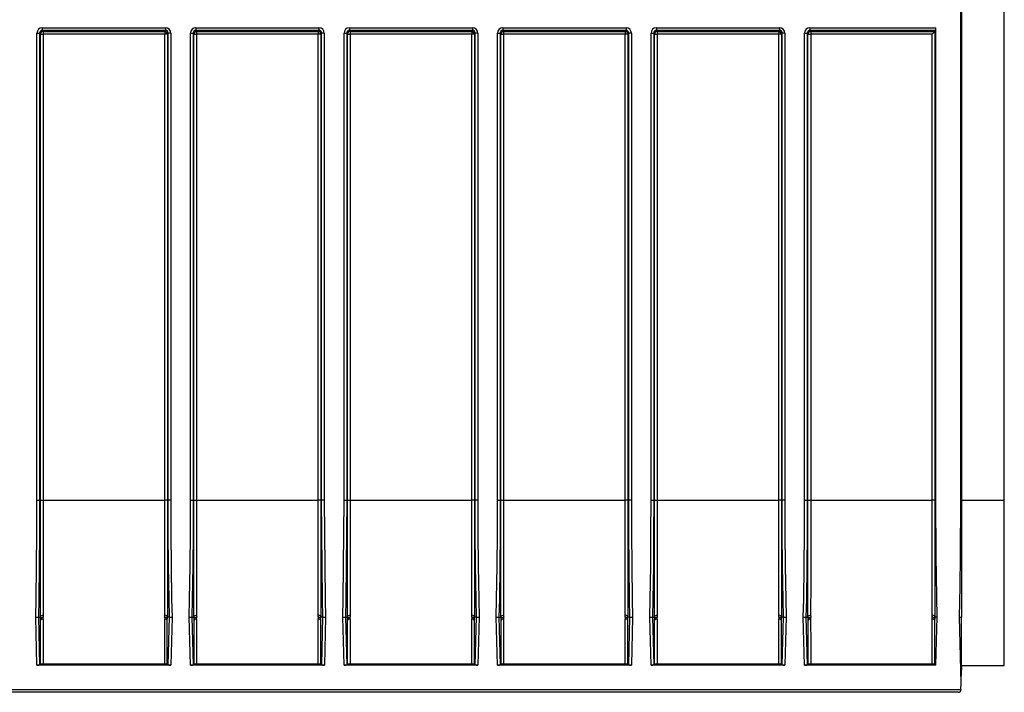
# Model space of a CAD drawing. Units: millimetres. Extents: x 56 to 3304, y 56 to 2320.
# Drawn here: x 1218 to 1587, y 800 to 1052 of the extents above; entities that cross this region are included whole.
import ezdxf

# ---------------------------------------------------------------- set-up
doc = ezdxf.new("R2010")
doc.units = ezdxf.units.MM
doc.header["$LTSCALE"] = 8
doc.layers.add('HAURATON_PRODUCT_CONTOUR', color=7, linetype='Continuous', lineweight=25)

msp = doc.modelspace()

# ---------------------------------------------------------------- linework, layer by layer
at = {"layer": 'HAURATON_PRODUCT_CONTOUR'}
for p, q in [((1570.35, 872.1), (1570.35, 1057.1)), ((1570.69, 1057.1), (1570.69, 872.1)), ((1586.69, 872.1), (1586.69, 1057.1)), ((1226.37, 1049.07), (1272.5, 1049.07)), ((1226.37, 1049.07), (1226.37, 1048.07)), ((1272.5, 1048.07), (1226.37, 1048.07)), ((1226.37, 1048.07), (1226.66, 1047.68)), ((1226.66, 1047.68), (1272.21, 1047.68)), ((1226.66, 1047.68), (1226.66, 1046.68)), ((1272.21, 1047.68), (1272.5, 1048.07)), ((1272.21, 1047.68), (1272.21, 1046.68)), ((1272.5, 1049.07), (1272.5, 1048.07)), ((1283.87, 1049.07), (1330, 1049.07)), ((1283.87, 1049.07), (1283.87, 1048.07)), ((1330, 1048.07), (1283.87, 1048.07)), ((1283.87, 1048.07), (1284.16, 1047.68)), ((1284.16, 1047.68), (1329.71, 1047.68)), ((1284.16, 1047.68), (1284.16, 1046.68)), ((1329.71, 1047.68), (1330, 1048.07)), ((1329.71, 1047.68), (1329.71, 1046.68)), ((1330, 1049.07), (1330, 1048.07)), ((1341.37, 1049.07), (1387.5, 1049.07)), ((1341.37, 1049.07), (1341.37, 1048.07)), ((1387.5, 1048.07), (1341.37, 1048.07)), ((1341.37, 1048.07), (1341.66, 1047.68)), ((1341.66, 1047.68), (1387.21, 1047.68)), ((1341.66, 1047.68), (1341.66, 1046.68)), ((1387.21, 1047.68), (1387.5, 1048.07)), ((1387.21, 1047.68), (1387.21, 1046.68)), ((1387.5, 1049.07), (1387.5, 1048.07)), ((1398.87, 1049.07), (1445, 1049.07)), ((1398.87, 1049.07), (1398.87, 1048.07)), ((1445, 1048.07), (1398.87, 1048.07)), ((1398.87, 1048.07), (1399.16, 1047.68)), ((1399.16, 1047.68), (1444.71, 1047.68)), ((1399.16, 1047.68), (1399.16, 1046.68)), ((1444.71, 1047.68), (1445, 1048.07)), ((1444.71, 1047.68), (1444.71, 1046.68)), ((1445, 1049.07), (1445, 1048.07)), ((1456.37, 1049.07), (1502.5, 1049.07)), ((1456.37, 1049.07), (1456.37, 1048.07)), ((1502.5, 1048.07), (1456.37, 1048.07)), ((1456.37, 1048.07), (1456.66, 1047.68)), ((1456.66, 1047.68), (1502.21, 1047.68)), ((1456.66, 1047.68), (1456.66, 1046.68)), ((1502.21, 1047.68), (1502.5, 1048.07)), ((1502.21, 1047.68), (1502.21, 1046.68)), ((1502.5, 1049.07), (1502.5, 1048.07)), ((1513.87, 1049.07), (1561.03, 1049.07)), ((1513.87, 1049.07), (1513.87, 1048.07)), ((1561, 1048.07), (1513.87, 1048.07)), ((1513.87, 1048.07), (1514.16, 1047.68)), ((1514.16, 1047.68), (1560.71, 1047.68)), ((1514.16, 1047.68), (1514.16, 1046.68)), ((1560.71, 1047.68), (1559.71, 1046.68)), ((1561, 1048.07), (1560.71, 1047.68)), ((1560.71, 1047.68), (1560.71, 872.1)), ((1560.71, 1047.68), (1560.71, 1047.68)), ((1561.03, 872.1), (1561.03, 1049.07)), ((1224.37, 872.1), (1224.37, 1047.07)), ((1224.37, 1047.07), (1225.37, 1047.07)), ((1225.37, 1047.07), (1225.37, 872.1)), ((1225.66, 1046.68), (1225.37, 1047.07)), ((1225.66, 872.1), (1225.66, 1046.68)), ((1225.66, 1046.68), (1226.66, 1046.68)), ((1226.66, 1046.68), (1226.66, 872.1)), ((1272.21, 1046.68), (1226.66, 1046.68)), ((1272.21, 872.1), (1272.21, 1046.68)), ((1273.21, 1046.68), (1272.21, 1046.68)), ((1273.5, 1047.07), (1273.21, 1046.68)), ((1273.21, 1046.68), (1273.21, 872.1)), ((1274.5, 1047.07), (1273.5, 1047.07)), ((1273.5, 872.1), (1273.5, 1047.07)), ((1274.5, 1047.07), (1274.5, 872.1)), ((1281.87, 872.1), (1281.87, 1047.07)), ((1281.87, 1047.07), (1282.87, 1047.07)), ((1282.87, 1047.07), (1282.87, 872.1)), ((1283.16, 1046.68), (1282.87, 1047.07)), ((1283.16, 872.1), (1283.16, 1046.68)), ((1283.16, 1046.68), (1284.16, 1046.68)), ((1284.16, 1046.68), (1284.16, 872.1)), ((1329.71, 1046.68), (1284.16, 1046.68)), ((1329.71, 872.1), (1329.71, 1046.68)), ((1330.71, 1046.68), (1329.71, 1046.68)), ((1331, 1047.07), (1330.71, 1046.68)), ((1330.71, 1046.68), (1330.71, 872.1)), ((1332, 1047.07), (1331, 1047.07)), ((1331, 872.1), (1331, 1047.07)), ((1332, 1047.07), (1332, 872.1)), ((1339.37, 872.1), (1339.37, 1047.07)), ((1339.37, 1047.07), (1340.37, 1047.07)), ((1340.37, 1047.07), (1340.37, 872.1)), ((1340.66, 1046.68), (1340.37, 1047.07)), ((1340.66, 872.1), (1340.66, 1046.68)), ((1340.66, 1046.68), (1341.66, 1046.68)), ((1341.66, 1046.68), (1341.66, 872.1)), ((1387.21, 1046.68), (1341.66, 1046.68)), ((1387.21, 872.1), (1387.21, 1046.68)), ((1388.21, 1046.68), (1387.21, 1046.68)), ((1388.5, 1047.07), (1388.21, 1046.68)), ((1388.21, 1046.68), (1388.21, 872.1)), ((1389.5, 1047.07), (1388.5, 1047.07)), ((1388.5, 872.1), (1388.5, 1047.07)), ((1389.5, 1047.07), (1389.5, 872.1)), ((1396.87, 872.1), (1396.87, 1047.07)), ((1396.87, 1047.07), (1397.87, 1047.07)), ((1397.87, 1047.07), (1397.87, 872.1)), ((1398.16, 1046.68), (1397.87, 1047.07)), ((1398.16, 872.1), (1398.16, 1046.68)), ((1398.16, 1046.68), (1399.16, 1046.68)), ((1399.16, 1046.68), (1399.16, 872.1)), ((1444.71, 1046.68), (1399.16, 1046.68)), ((1444.71, 872.1), (1444.71, 1046.68)), ((1445.71, 1046.68), (1444.71, 1046.68)), ((1446, 1047.07), (1445.71, 1046.68)), ((1445.71, 1046.68), (1445.71, 872.1)), ((1446, 872.1), (1446, 1047.07)), ((1447, 1047.07), (1446, 1047.07)), ((1447, 1047.07), (1447, 872.1)), ((1454.37, 872.1), (1454.37, 1047.07)), ((1454.37, 1047.07), (1455.37, 1047.07)), ((1455.37, 1047.07), (1455.37, 872.1)), ((1455.66, 1046.68), (1455.37, 1047.07)), ((1455.66, 872.1), (1455.66, 1046.68)), ((1455.66, 1046.68), (1456.66, 1046.68)), ((1456.66, 1046.68), (1456.66, 872.1)), ((1502.21, 1046.68), (1456.66, 1046.68)), ((1502.21, 872.1), (1502.21, 1046.68)), ((1503.21, 1046.68), (1502.21, 1046.68)), ((1503.5, 1047.07), (1503.21, 1046.68)), ((1503.21, 1046.68), (1503.21, 872.1)), ((1504.5, 1047.07), (1503.5, 1047.07)), ((1503.5, 872.1), (1503.5, 1047.07)), ((1504.5, 1047.07), (1504.5, 872.1)), ((1511.87, 872.1), (1511.87, 1047.07)), ((1511.87, 1047.07), (1512.87, 1047.07)), ((1512.87, 1047.07), (1512.87, 872.1)), ((1513.16, 1046.68), (1512.87, 1047.07)), ((1513.16, 872.1), (1513.16, 1046.68)), ((1513.16, 1046.68), (1514.16, 1046.68)), ((1559.71, 1046.68), (1514.16, 1046.68)), ((1514.16, 1046.68), (1514.16, 872.1)), ((1559.71, 872.1), (1559.71, 1046.68)), ((1224.37, 872.1), (1225.37, 872.1)), ((1225.37, 872.1), (1225.66, 872.1)), ((1225.66, 872.1), (1226.66, 872.1)), ((1226.66, 872.1), (1272.21, 872.1)), ((1273.21, 872.1), (1272.21, 872.1)), ((1273.5, 872.1), (1273.21, 872.1)), ((1274.5, 872.1), (1273.5, 872.1)), ((1281.87, 872.1), (1282.87, 872.1)), ((1282.87, 872.1), (1283.16, 872.1)), ((1283.16, 872.1), (1284.16, 872.1)), ((1284.16, 872.1), (1329.71, 872.1)), ((1330.71, 872.1), (1329.71, 872.1)), ((1331, 872.1), (1330.71, 872.1)), ((1332, 872.1), (1331, 872.1)), ((1339.37, 872.1), (1340.37, 872.1)), ((1340.37, 872.1), (1340.66, 872.1)), ((1340.66, 872.1), (1341.66, 872.1)), ((1341.66, 872.1), (1387.21, 872.1)), ((1388.21, 872.1), (1387.21, 872.1)), ((1388.5, 872.1), (1388.21, 872.1)), ((1389.5, 872.1), (1388.5, 872.1)), ((1396.87, 872.1), (1397.87, 872.1)), ((1397.87, 872.1), (1398.16, 872.1)), ((1398.16, 872.1), (1399.16, 872.1)), ((1399.16, 872.1), (1444.71, 872.1)), ((1445.71, 872.1), (1444.71, 872.1)), ((1446, 872.1), (1445.71, 872.1)), ((1447, 872.1), (1446, 872.1)), ((1454.37, 872.1), (1455.37, 872.1)), ((1455.37, 872.1), (1455.66, 872.1)), ((1455.66, 872.1), (1456.66, 872.1)), ((1456.66, 872.1), (1502.21, 872.1)), ((1503.21, 872.1), (1502.21, 872.1)), ((1503.5, 872.1), (1503.21, 872.1)), ((1504.5, 872.1), (1503.5, 872.1)), ((1511.87, 872.1), (1512.87, 872.1)), ((1512.87, 872.1), (1513.16, 872.1)), ((1513.16, 872.1), (1514.16, 872.1)), ((1514.16, 872.1), (1559.71, 872.1)), ((1560.71, 872.1), (1559.71, 872.1)), ((1561.03, 872.1), (1560.71, 872.1)), ((1570.35, 872.1), (1570.69, 872.1)), ((1570.69, 872.1), (1570.69, 828.26)), ((1570.69, 872.1), (1586.69, 872.1)), ((1586.69, 810.1), (1586.69, 872.1)), ((1224.37, 810.31), (1223.9, 828.26)), ((1223.9, 828.26), (1224.9, 828.26)), ((1224.9, 828.26), (1225.37, 810.34)), ((1224.9, 828.26), (1225.65, 828.26)), ((1225.69, 810.66), (1225.69, 827.56)), ((1273.19, 810.66), (1273.19, 827.56)), ((1273.98, 828.26), (1273.22, 828.26)), ((1273.51, 810.34), (1273.98, 828.26)), ((1273.98, 828.26), (1274.98, 828.26)), ((1274.98, 828.26), (1274.51, 810.31)), ((1281.4, 828.26), (1282.4, 828.26)), ((1281.87, 810.31), (1281.4, 828.26)), ((1282.4, 828.26), (1282.87, 810.34)), ((1282.4, 828.26), (1283.15, 828.26)), ((1283.19, 810.66), (1283.19, 827.56)), ((1330.69, 810.66), (1330.69, 827.56)), ((1331.48, 828.26), (1330.72, 828.26)), ((1331.01, 810.34), (1331.48, 828.26)), ((1331.48, 828.26), (1332.48, 828.26)), ((1332.48, 828.26), (1332.01, 810.31)), ((1338.9, 828.26), (1339.9, 828.26)), ((1339.37, 810.31), (1338.9, 828.26)), ((1339.9, 828.26), (1340.37, 810.34)), ((1339.9, 828.26), (1340.65, 828.26)), ((1340.69, 810.66), (1340.69, 827.56)), ((1388.19, 810.66), (1388.19, 827.56)), ((1388.98, 828.26), (1388.22, 828.26)), ((1388.51, 810.34), (1388.98, 828.26)), ((1388.98, 828.26), (1389.98, 828.26)), ((1389.98, 828.26), (1389.51, 810.31)), ((1396.87, 810.31), (1396.4, 828.26)), ((1396.4, 828.26), (1397.4, 828.26)), ((1397.4, 828.26), (1397.87, 810.34)), ((1397.4, 828.26), (1398.15, 828.26)), ((1398.19, 810.66), (1398.19, 827.56)), ((1445.69, 810.66), (1445.69, 827.56)), ((1446.48, 828.26), (1445.72, 828.26)), ((1446.01, 810.34), (1446.48, 828.26)), ((1446.48, 828.26), (1447.48, 828.26)), ((1447.48, 828.26), (1447.01, 810.31)), ((1453.9, 828.26), (1454.9, 828.26)), ((1454.37, 810.31), (1453.9, 828.26)), ((1454.9, 828.26), (1455.37, 810.34)), ((1454.9, 828.26), (1455.65, 828.26)), ((1455.69, 810.66), (1455.69, 827.56)), ((1503.19, 810.66), (1503.19, 827.56)), ((1503.98, 828.26), (1503.22, 828.26)), ((1503.51, 810.34), (1503.98, 828.26)), ((1503.98, 828.26), (1504.98, 828.26)), ((1504.98, 828.26), (1504.51, 810.31)), ((1511.87, 810.31), (1511.4, 828.26)), ((1511.4, 828.26), (1512.4, 828.26)), ((1512.4, 828.26), (1512.87, 810.34)), ((1512.4, 828.26), (1513.15, 828.26)), ((1513.19, 810.66), (1513.19, 827.56)), ((1559.69, 828.26), (1559.72, 828.96)), ((1559.72, 827.58), (1559.69, 828.26)), ((1560.72, 828.26), (1560.69, 827.56)), ((1560.69, 810.66), (1560.69, 827.56)), ((1561.5, 828.26), (1560.72, 828.26)), ((1561.03, 810.31), (1561.5, 828.26)), ((1570.52, 803.53), (1569.87, 828.26)), ((1569.87, 828.26), (1570.69, 828.26)), ((1570.69, 810.31), (1570.69, 828.26)), ((1274.51, 810.31), (1224.37, 810.31)), ((1225.37, 810.34), (1225.59, 810.66)), ((1273.28, 810.66), (1225.59, 810.66)), ((1273.51, 810.34), (1273.28, 810.66)), ((1332.01, 810.31), (1281.87, 810.31)), ((1282.87, 810.34), (1283.09, 810.66)), ((1330.78, 810.66), (1283.09, 810.66)), ((1331.01, 810.34), (1330.78, 810.66)), ((1389.51, 810.31), (1339.37, 810.31)), ((1340.37, 810.34), (1340.59, 810.66)), ((1388.28, 810.66), (1340.59, 810.66)), ((1388.51, 810.34), (1388.28, 810.66)), ((1447.01, 810.31), (1396.87, 810.31)), ((1397.87, 810.34), (1398.09, 810.66)), ((1445.78, 810.66), (1398.09, 810.66)), ((1446.01, 810.34), (1445.78, 810.66)), ((1504.51, 810.31), (1454.37, 810.31)), ((1455.37, 810.34), (1455.59, 810.66)), ((1503.28, 810.66), (1455.59, 810.66)), ((1503.51, 810.34), (1503.28, 810.66)), ((1561.03, 810.31), (1511.87, 810.31)), ((1512.87, 810.34), (1513.09, 810.66)), ((1560.78, 810.66), (1513.09, 810.66)), ((1561.03, 810.31), (1560.78, 810.66)), ((1570.52, 803.53), (1570.69, 810.31)), ((1570.69, 810.1), (1570.59, 806.35)), ((1570.69, 810.31), (1570.69, 810.1)), ((1570.69, 810.1), (1586.69, 810.1)), ((579.69, 801.1), (1570.46, 801.1)), ((1570.46, 801.1), (1570.45, 801.08)), ((1570.46, 801.1), (1570.52, 803.53)), ((1569.45, 800.1), (579.69, 800.1))]:
    msp.add_line(p, q, dxfattribs=at)
at = {"layer": 'HAURATON_PRODUCT_CONTOUR', "flags": 128}
for points in [[(1223.9, 828.26), (1224.05, 834.99), (1224.24, 847.36), (1224.34, 859.73), (1224.37, 872.1)], [(1225.37, 872.1), (1225.34, 859.73), (1225.24, 847.35), (1225.05, 834.97), (1224.9, 828.26)], [(1225.65, 828.28), (1225.65, 832.51), (1225.66, 837.05), (1225.66, 842.39), (1225.66, 848.01), (1225.66, 854.68), (1225.66, 861.6), (1225.66, 868.62), (1225.66, 872.1)], [(1226.66, 872.1), (1226.66, 868.68), (1226.66, 863.55), (1226.66, 858.48), (1226.66, 853.36), (1226.66, 848.38), (1226.66, 842.87), (1226.66, 837.59), (1226.65, 833.14), (1226.65, 828.96)], [(1272.22, 828.96), (1272.22, 833.1), (1272.22, 837.59), (1272.22, 842.82), (1272.21, 848.38), (1272.21, 853.22), (1272.21, 858.19), (1272.21, 863.4), (1272.21, 868.68), (1272.21, 872.1)], [(1273.21, 872.1), (1273.21, 868.62), (1273.21, 861.6), (1273.21, 854.68), (1273.21, 848.01), (1273.22, 842.39), (1273.22, 837.05), (1273.22, 832.51), (1273.22, 828.28)], [(1273.98, 828.26), (1273.83, 834.97), (1273.64, 847.35), (1273.53, 859.73), (1273.5, 872.1)], [(1274.5, 872.1), (1274.53, 859.73), (1274.64, 847.36), (1274.82, 834.99), (1274.98, 828.26)], [(1281.4, 828.26), (1281.55, 834.99), (1281.74, 847.36), (1281.84, 859.73), (1281.87, 872.1)], [(1282.87, 872.1), (1282.84, 859.73), (1282.74, 847.35), (1282.55, 834.97), (1282.4, 828.26)], [(1283.15, 828.28), (1283.15, 832.51), (1283.16, 837.05), (1283.16, 842.39), (1283.16, 848.01), (1283.16, 854.68), (1283.16, 861.6), (1283.16, 868.62), (1283.16, 872.1)], [(1284.16, 872.1), (1284.16, 868.68), (1284.16, 863.55), (1284.16, 858.48), (1284.16, 853.36), (1284.16, 848.38), (1284.16, 842.87), (1284.16, 837.59), (1284.15, 833.14), (1284.15, 828.96)], [(1329.72, 828.96), (1329.72, 833.1), (1329.72, 837.59), (1329.72, 842.82), (1329.71, 848.38), (1329.71, 853.22), (1329.71, 858.19), (1329.71, 863.4), (1329.71, 868.68), (1329.71, 872.1)], [(1330.71, 872.1), (1330.71, 868.62), (1330.71, 861.6), (1330.71, 854.68), (1330.71, 848.01), (1330.72, 842.39), (1330.72, 837.05), (1330.72, 832.51), (1330.72, 828.28)], [(1331.48, 828.26), (1331.33, 834.97), (1331.14, 847.35), (1331.03, 859.73), (1331, 872.1)], [(1332, 872.1), (1332.03, 859.73), (1332.14, 847.36), (1332.32, 834.99), (1332.48, 828.26)], [(1338.9, 828.26), (1339.05, 834.99), (1339.24, 847.36), (1339.34, 859.73), (1339.37, 872.1)], [(1340.37, 872.1), (1340.34, 859.73), (1340.24, 847.35), (1340.05, 834.97), (1339.9, 828.26)], [(1340.65, 828.28), (1340.65, 832.51), (1340.66, 837.05), (1340.66, 842.39), (1340.66, 848.01), (1340.66, 854.68), (1340.66, 861.6), (1340.66, 868.62), (1340.66, 872.1)], [(1341.66, 872.1), (1341.66, 868.68), (1341.66, 863.55), (1341.66, 858.48), (1341.66, 853.36), (1341.66, 848.38), (1341.66, 842.87), (1341.66, 837.59), (1341.65, 833.14), (1341.65, 828.96)], [(1387.22, 828.96), (1387.22, 833.1), (1387.22, 837.59), (1387.22, 842.82), (1387.21, 848.38), (1387.21, 853.22), (1387.21, 858.19), (1387.21, 863.4), (1387.21, 868.68), (1387.21, 872.1)], [(1388.21, 872.1), (1388.21, 868.62), (1388.21, 861.6), (1388.21, 854.68), (1388.21, 848.01), (1388.22, 842.39), (1388.22, 837.05), (1388.22, 832.51), (1388.22, 828.28)], [(1388.98, 828.26), (1388.83, 834.97), (1388.64, 847.35), (1388.53, 859.73), (1388.5, 872.1)], [(1389.5, 872.1), (1389.53, 859.73), (1389.64, 847.36), (1389.82, 834.99), (1389.98, 828.26)], [(1396.4, 828.26), (1396.55, 834.99), (1396.74, 847.36), (1396.84, 859.73), (1396.87, 872.1)], [(1397.87, 872.1), (1397.84, 859.73), (1397.74, 847.35), (1397.55, 834.97), (1397.4, 828.26)], [(1398.15, 828.28), (1398.15, 832.51), (1398.16, 837.05), (1398.16, 842.39), (1398.16, 848.01), (1398.16, 854.68), (1398.16, 861.6), (1398.16, 868.62), (1398.16, 872.1)], [(1399.16, 872.1), (1399.16, 868.68), (1399.16, 863.55), (1399.16, 858.48), (1399.16, 853.36), (1399.16, 848.38), (1399.16, 842.87), (1399.16, 837.59), (1399.15, 833.14), (1399.15, 828.96)], [(1444.72, 828.96), (1444.72, 833.1), (1444.72, 837.59), (1444.72, 842.82), (1444.71, 848.38), (1444.71, 853.22), (1444.71, 858.19), (1444.71, 863.4), (1444.71, 868.68), (1444.71, 872.1)], [(1445.71, 872.1), (1445.71, 868.62), (1445.71, 861.6), (1445.71, 854.68), (1445.71, 848.01), (1445.72, 842.39), (1445.72, 837.05), (1445.72, 832.51), (1445.72, 828.28)], [(1446.48, 828.26), (1446.33, 834.97), (1446.14, 847.35), (1446.03, 859.73), (1446, 872.1)], [(1447, 872.1), (1447.03, 859.73), (1447.14, 847.36), (1447.32, 834.99), (1447.48, 828.26)], [(1453.9, 828.26), (1454.05, 834.99), (1454.24, 847.36), (1454.34, 859.73), (1454.37, 872.1)], [(1455.37, 872.1), (1455.34, 859.73), (1455.24, 847.35), (1455.05, 834.97), (1454.9, 828.26)], [(1455.65, 828.28), (1455.65, 832.51), (1455.66, 837.05), (1455.66, 842.39), (1455.66, 848.01), (1455.66, 854.68), (1455.66, 861.6), (1455.66, 868.62), (1455.66, 872.1)], [(1456.66, 872.1), (1456.66, 868.68), (1456.66, 863.55), (1456.66, 858.48), (1456.66, 853.36), (1456.66, 848.38), (1456.66, 842.87), (1456.66, 837.59), (1456.65, 833.14), (1456.65, 828.96)], [(1502.22, 828.96), (1502.22, 833.1), (1502.22, 837.59), (1502.22, 842.82), (1502.21, 848.38), (1502.21, 853.22), (1502.21, 858.19), (1502.21, 863.4), (1502.21, 868.68), (1502.21, 872.1)], [(1503.21, 872.1), (1503.21, 868.62), (1503.21, 861.6), (1503.21, 854.68), (1503.21, 848.01), (1503.22, 842.39), (1503.22, 837.05), (1503.22, 832.51), (1503.22, 828.28)], [(1503.98, 828.26), (1503.83, 834.97), (1503.64, 847.35), (1503.53, 859.73), (1503.5, 872.1)], [(1504.5, 872.1), (1504.53, 859.73), (1504.64, 847.36), (1504.82, 834.99), (1504.98, 828.26)], [(1511.4, 828.26), (1511.55, 834.99), (1511.74, 847.36), (1511.84, 859.73), (1511.87, 872.1)], [(1512.87, 872.1), (1512.84, 859.73), (1512.74, 847.35), (1512.55, 834.97), (1512.4, 828.26)], [(1513.15, 828.28), (1513.15, 832.51), (1513.16, 837.05), (1513.16, 842.39), (1513.16, 848.01), (1513.16, 854.68), (1513.16, 861.6), (1513.16, 868.62), (1513.16, 872.1)], [(1514.16, 872.1), (1514.16, 868.68), (1514.16, 863.55), (1514.16, 858.48), (1514.16, 853.36), (1514.16, 848.38), (1514.16, 842.87), (1514.16, 837.59), (1514.15, 833.14), (1514.15, 828.96)], [(1559.72, 828.96), (1559.72, 830.76), (1559.72, 834.73), (1559.72, 838.97), (1559.72, 843.57), (1559.71, 848.38), (1559.71, 853.22), (1559.71, 858.19), (1559.71, 863.4), (1559.71, 868.68), (1559.71, 872.1)], [(1560.71, 872.1), (1560.71, 868.62), (1560.71, 861.6), (1560.71, 854.68), (1560.71, 848.01), (1560.72, 841.64), (1560.72, 835.64), (1560.72, 830.11), (1560.72, 828.28)], [(1561.5, 828.26), (1561.12, 851.28), (1561.03, 872.1)], [(1569.87, 828.26), (1570.11, 839.77), (1570.25, 851.28), (1570.35, 872.1)], [(1225.65, 828.28), (1225.72, 828.51), (1225.89, 828.71), (1226.15, 828.86), (1226.47, 828.95), (1226.62, 828.96), (1226.65, 828.96)], [(1225.69, 827.56), (1225.74, 827.79), (1225.91, 828), (1226.16, 828.16), (1226.47, 828.25), (1226.66, 828.26), (1226.69, 828.26)], [(1226.65, 827.58), (1226.65, 824.27), (1226.66, 821.27), (1226.66, 818.33), (1226.66, 815.81), (1226.66, 814.11), (1226.66, 811.61), (1226.66, 810.66)], [(1273.19, 827.56), (1273.13, 827.79), (1272.97, 828), (1272.72, 828.16), (1272.41, 828.25), (1272.21, 828.26), (1272.19, 828.26)], [(1272.21, 810.66), (1272.21, 811.44), (1272.21, 813.26), (1272.22, 815.81), (1272.22, 818.33), (1272.22, 821.27), (1272.22, 824.27), (1272.22, 827.58)], [(1273.22, 828.28), (1273.15, 828.51), (1272.98, 828.71), (1272.72, 828.86), (1272.41, 828.95), (1272.26, 828.96), (1272.22, 828.96)], [(1283.15, 828.28), (1283.22, 828.51), (1283.39, 828.71), (1283.65, 828.86), (1283.97, 828.95), (1284.12, 828.96), (1284.15, 828.96)], [(1283.19, 827.56), (1283.24, 827.79), (1283.41, 828), (1283.66, 828.16), (1283.97, 828.25), (1284.16, 828.26), (1284.19, 828.26)], [(1284.15, 827.58), (1284.15, 824.27), (1284.16, 821.27), (1284.16, 818.33), (1284.16, 815.81), (1284.16, 814.11), (1284.16, 811.61), (1284.16, 810.66)], [(1330.69, 827.56), (1330.63, 827.79), (1330.47, 828), (1330.22, 828.16), (1329.91, 828.25), (1329.71, 828.26), (1329.69, 828.26)], [(1329.71, 810.66), (1329.71, 811.44), (1329.71, 813.26), (1329.72, 815.81), (1329.72, 818.33), (1329.72, 821.27), (1329.72, 824.27), (1329.72, 827.58)], [(1330.72, 828.28), (1330.65, 828.51), (1330.48, 828.71), (1330.22, 828.86), (1329.91, 828.95), (1329.76, 828.96), (1329.72, 828.96)], [(1340.65, 828.28), (1340.72, 828.51), (1340.89, 828.71), (1341.15, 828.86), (1341.47, 828.95), (1341.62, 828.96), (1341.65, 828.96)], [(1340.69, 827.56), (1340.74, 827.79), (1340.91, 828), (1341.16, 828.16), (1341.47, 828.25), (1341.66, 828.26), (1341.69, 828.26)], [(1341.65, 827.58), (1341.65, 824.27), (1341.66, 821.27), (1341.66, 818.33), (1341.66, 815.81), (1341.66, 814.11), (1341.66, 811.61), (1341.66, 810.66)], [(1388.19, 827.56), (1388.13, 827.79), (1387.97, 828), (1387.72, 828.16), (1387.41, 828.25), (1387.21, 828.26), (1387.19, 828.26)], [(1387.21, 810.66), (1387.21, 811.44), (1387.21, 813.26), (1387.22, 815.81), (1387.22, 818.33), (1387.22, 821.27), (1387.22, 824.27), (1387.22, 827.58)], [(1388.22, 828.28), (1388.15, 828.51), (1387.98, 828.71), (1387.72, 828.86), (1387.41, 828.95), (1387.26, 828.96), (1387.22, 828.96)], [(1398.15, 828.28), (1398.22, 828.51), (1398.39, 828.71), (1398.65, 828.86), (1398.97, 828.95), (1399.12, 828.96), (1399.15, 828.96)], [(1398.19, 827.56), (1398.24, 827.79), (1398.41, 828), (1398.66, 828.16), (1398.97, 828.25), (1399.16, 828.26), (1399.19, 828.26)], [(1399.15, 827.58), (1399.15, 824.27), (1399.16, 821.27), (1399.16, 818.33), (1399.16, 815.81), (1399.16, 814.11), (1399.16, 811.61), (1399.16, 810.66)], [(1445.69, 827.56), (1445.63, 827.79), (1445.47, 828), (1445.22, 828.16), (1444.91, 828.25), (1444.71, 828.26), (1444.69, 828.26)], [(1444.71, 810.66), (1444.71, 811.44), (1444.71, 813.26), (1444.72, 815.81), (1444.72, 818.33), (1444.72, 821.27), (1444.72, 824.27), (1444.72, 827.58)], [(1445.72, 828.28), (1445.65, 828.51), (1445.48, 828.71), (1445.22, 828.86), (1444.91, 828.95), (1444.76, 828.96), (1444.72, 828.96)], [(1455.65, 828.28), (1455.72, 828.51), (1455.89, 828.71), (1456.15, 828.86), (1456.47, 828.95), (1456.62, 828.96), (1456.65, 828.96)], [(1455.69, 827.56), (1455.74, 827.79), (1455.91, 828), (1456.16, 828.16), (1456.47, 828.25), (1456.66, 828.26), (1456.69, 828.26)], [(1456.65, 827.58), (1456.65, 824.27), (1456.66, 821.27), (1456.66, 818.33), (1456.66, 815.81), (1456.66, 814.11), (1456.66, 811.61), (1456.66, 810.66)], [(1503.19, 827.56), (1503.13, 827.79), (1502.97, 828), (1502.72, 828.16), (1502.41, 828.25), (1502.21, 828.26), (1502.19, 828.26)], [(1502.21, 810.66), (1502.21, 811.44), (1502.21, 813.26), (1502.22, 815.81), (1502.22, 818.33), (1502.22, 821.27), (1502.22, 824.27), (1502.22, 827.58)], [(1503.22, 828.28), (1503.15, 828.51), (1502.98, 828.71), (1502.72, 828.86), (1502.41, 828.95), (1502.26, 828.96), (1502.22, 828.96)], [(1513.15, 828.28), (1513.22, 828.51), (1513.39, 828.71), (1513.65, 828.86), (1513.97, 828.95), (1514.12, 828.96), (1514.15, 828.96)], [(1513.19, 827.56), (1513.24, 827.79), (1513.41, 828), (1513.66, 828.16), (1513.97, 828.25), (1514.16, 828.26), (1514.19, 828.26)], [(1514.15, 827.58), (1514.15, 824.27), (1514.16, 821.27), (1514.16, 818.33), (1514.16, 815.81), (1514.16, 814.11), (1514.16, 811.61), (1514.16, 810.66)], [(1560.69, 827.56), (1560.63, 827.79), (1560.47, 828), (1560.22, 828.16), (1559.91, 828.25), (1559.71, 828.26), (1559.69, 828.26)], [(1559.71, 810.66), (1559.71, 810.96), (1559.71, 812.08), (1559.71, 813.71), (1559.72, 815.81), (1559.72, 818.16), (1559.72, 820.88), (1559.72, 824.05), (1559.72, 827.58), (1559.72, 827.58)], [(1560.72, 828.28), (1560.65, 828.51), (1560.48, 828.71), (1560.22, 828.86), (1559.91, 828.95), (1559.76, 828.96), (1559.72, 828.96)]]:
    msp.add_lwpolyline(points, dxfattribs=at)
at = {"layer": 'HAURATON_PRODUCT_CONTOUR'}
for centre, radius, start, end in [((1226.66, 1046.68), 1, 90.0536, 179.9311), ((1272.21, 1046.68), 1, 0.0689, 89.9464), ((1284.16, 1046.68), 1, 90.0536, 179.9311), ((1329.71, 1046.68), 1, 0.0689, 89.9464), ((1341.66, 1046.68), 1, 90.0536, 179.9311), ((1387.21, 1046.68), 1, 0.0689, 89.9464), ((1399.16, 1046.68), 1, 90.0536, 179.9311), ((1444.71, 1046.68), 1, 0.0689, 89.9464), ((1456.66, 1046.68), 1, 90.0536, 179.9311), ((1502.21, 1046.68), 1, 0.0689, 89.9464), ((1514.16, 1046.68), 1, 90.0536, 179.9311), ((1552.4, 1048.79), 8.63, 355.2319, 1.871), ((1225.59, 828.28), 0.0608, 347.9577, 359.9869), ((1226.54, 826.66), 0.926, 83.0795, 157.0079), ((1272.33, 826.66), 0.926, 22.9921, 96.9205), ((1273.28, 828.28), 0.0608, 180.0131, 192.0423), ((1283.09, 828.28), 0.0608, 347.9577, 359.9869), ((1284.04, 826.66), 0.926, 83.0795, 157.0079), ((1329.83, 826.66), 0.926, 22.9921, 96.9205), ((1330.78, 828.28), 0.0608, 180.0131, 192.0423), ((1340.59, 828.28), 0.0608, 347.9577, 359.9869), ((1341.54, 826.66), 0.926, 83.0795, 157.0079), ((1387.33, 826.66), 0.926, 22.9921, 96.9205), ((1388.28, 828.28), 0.0608, 180.0131, 192.0423), ((1398.09, 828.28), 0.0608, 347.9577, 359.9869), ((1399.04, 826.66), 0.926, 83.0795, 157.0079), ((1444.83, 826.66), 0.926, 22.9921, 96.9205), ((1445.78, 828.28), 0.0608, 180.0131, 192.0423), ((1455.59, 828.28), 0.0608, 347.9577, 359.9869), ((1456.54, 826.66), 0.926, 83.0795, 157.0079), ((1502.33, 826.66), 0.926, 22.9921, 96.9205), ((1503.28, 828.28), 0.0608, 180.0131, 192.0423), ((1513.09, 828.28), 0.0608, 347.9577, 359.9869), ((1514.04, 826.66), 0.926, 83.0795, 157.0079), ((1559.83, 826.66), 0.926, 22.9889, 96.9203), ((1560.78, 828.28), 0.0608, 180.013, 192.0382), ((1569.45, 801.1), 1, 269.9836, 358.4772)]:
    msp.add_arc(centre, radius, start, end, dxfattribs=at)
for centre, major_axis, ratio, start_param, end_param in [((1226.37, 1047.07), (-1.2, 1.6), 0.999049, 5.640226, 7.210109), ((1226.37, 1047.07), (-0.602, 0.802), 0.997153, 5.640226, 7.210109), ((1272.5, 1047.07), (1.2, 1.6), 0.999049, 5.356262, 6.926144), ((1272.5, 1047.07), (0.602, 0.802), 0.997153, 5.356262, 6.926144), ((1283.87, 1047.07), (-1.2, 1.6), 0.999049, 5.640226, 7.210109), ((1283.87, 1047.07), (-0.602, 0.802), 0.997153, 5.640226, 7.210109), ((1330, 1047.07), (1.2, 1.6), 0.999049, 5.356262, 6.926144), ((1330, 1047.07), (0.602, 0.802), 0.997153, 5.356262, 6.926144), ((1341.37, 1047.07), (-1.2, 1.6), 0.999049, 5.640226, 7.210109), ((1341.37, 1047.07), (-0.602, 0.802), 0.997153, 5.640226, 7.210109), ((1387.5, 1047.07), (1.2, 1.6), 0.999049, 5.356262, 6.926144), ((1387.5, 1047.07), (0.602, 0.802), 0.997153, 5.356262, 6.926144), ((1398.87, 1047.07), (-1.2, 1.6), 0.999049, 5.640226, 7.210109), ((1398.87, 1047.07), (-0.602, 0.802), 0.997153, 5.640226, 7.210109), ((1445, 1047.07), (1.2, 1.6), 0.999049, 5.356262, 6.926144), ((1445, 1047.07), (0.602, 0.802), 0.997153, 5.356262, 6.926144), ((1456.37, 1047.07), (-1.2, 1.6), 0.999049, 5.640226, 7.210109), ((1456.37, 1047.07), (-0.602, 0.802), 0.997153, 5.640226, 7.210109), ((1502.5, 1047.07), (1.2, 1.6), 0.999049, 5.356262, 6.926144), ((1502.5, 1047.07), (0.602, 0.802), 0.997153, 5.356262, 6.926144), ((1513.87, 1047.07), (-1.2, 1.6), 0.999049, 5.640226, 7.210109), ((1513.87, 1047.07), (-0.602, 0.802), 0.997153, 5.640226, 7.210109), ((1225.69, 872.08), (-1.65, 63), 0.026177, 2.33918, 2.354921), ((1226.69, 872.1), (-1.65, 62), 0.026599, 2.339736, 2.355486), ((1226.69, 872.1), (1.65, 62), 0.026599, 3.911949, 3.927699), ((1272.19, 872.1), (1.65, 62), 0.026599, 3.927699, 3.943449), ((1272.19, 872.1), (-1.65, 62), 0.026599, 2.355486, 2.371236), ((1273.19, 872.08), (1.65, 63), 0.026177, 3.928265, 3.944005), ((1283.19, 872.08), (-1.65, 63), 0.026177, 2.33918, 2.354921), ((1284.19, 872.1), (-1.65, 62), 0.026599, 2.339736, 2.355486), ((1284.19, 872.1), (1.65, 62), 0.026599, 3.911949, 3.927699), ((1329.69, 872.1), (1.65, 62), 0.026599, 3.927699, 3.943449), ((1329.69, 872.1), (-1.65, 62), 0.026599, 2.355486, 2.371236), ((1330.69, 872.08), (1.65, 63), 0.026177, 3.928265, 3.944005), ((1340.69, 872.08), (-1.65, 63), 0.026177, 2.33918, 2.354921), ((1341.69, 872.1), (-1.65, 62), 0.026599, 2.339736, 2.355486), ((1341.69, 872.1), (1.65, 62), 0.026599, 3.911949, 3.927699), ((1387.19, 872.1), (1.65, 62), 0.026599, 3.927699, 3.943449), ((1387.19, 872.1), (-1.65, 62), 0.026599, 2.355486, 2.371236), ((1388.19, 872.08), (1.65, 63), 0.026177, 3.928265, 3.944005), ((1398.19, 872.08), (-1.65, 63), 0.026177, 2.33918, 2.354921), ((1399.19, 872.1), (-1.65, 62), 0.026599, 2.339736, 2.355486), ((1399.19, 872.1), (1.65, 62), 0.026599, 3.911949, 3.927699), ((1444.69, 872.1), (1.65, 62), 0.026599, 3.927699, 3.943449), ((1444.69, 872.1), (-1.65, 62), 0.026599, 2.355486, 2.371236), ((1445.69, 872.08), (1.65, 63), 0.026177, 3.928265, 3.944005), ((1455.69, 872.08), (-1.65, 63), 0.026177, 2.33918, 2.354921), ((1456.69, 872.1), (-1.65, 62), 0.026599, 2.339736, 2.355486), ((1456.69, 872.1), (1.65, 62), 0.026599, 3.911949, 3.927699), ((1502.19, 872.1), (1.65, 62), 0.026599, 3.927699, 3.943449), ((1502.19, 872.1), (-1.65, 62), 0.026599, 2.355486, 2.371236), ((1503.19, 872.08), (1.65, 63), 0.026177, 3.928265, 3.944005), ((1513.19, 872.08), (-1.65, 63), 0.026177, 2.33918, 2.354921), ((1514.19, 872.1), (-1.65, 62), 0.026599, 2.339736, 2.355486), ((1514.19, 872.1), (1.65, 62), 0.026599, 3.911949, 3.927699), ((1224.37, 810.34), (1, 0), 0.034909, 4.713305, 6.257921), ((1274.51, 810.34), (1, 0), 0.034909, 3.166857, 4.711473), ((1281.87, 810.34), (1, 0), 0.034909, 4.713305, 6.257921), ((1332.01, 810.34), (1, 0), 0.034909, 3.166857, 4.711473), ((1339.37, 810.34), (1, 0), 0.034909, 4.713305, 6.257921), ((1389.51, 810.34), (1, 0), 0.034909, 3.166857, 4.711473), ((1396.87, 810.34), (1, 0), 0.034909, 4.713305, 6.257921), ((1447.01, 810.34), (1, 0), 0.034909, 3.166857, 4.711473), ((1454.37, 810.34), (1, 0), 0.034909, 4.713305, 6.257921), ((1504.51, 810.34), (1, 0), 0.034909, 3.166857, 4.711473), ((1511.87, 810.34), (1, 0), 0.034909, 4.713305, 6.257921)]:
    msp.add_ellipse(centre, major_axis=major_axis, ratio=ratio, start_param=start_param, end_param=end_param, dxfattribs=at)

doc.saveas('drawing.dxf')
